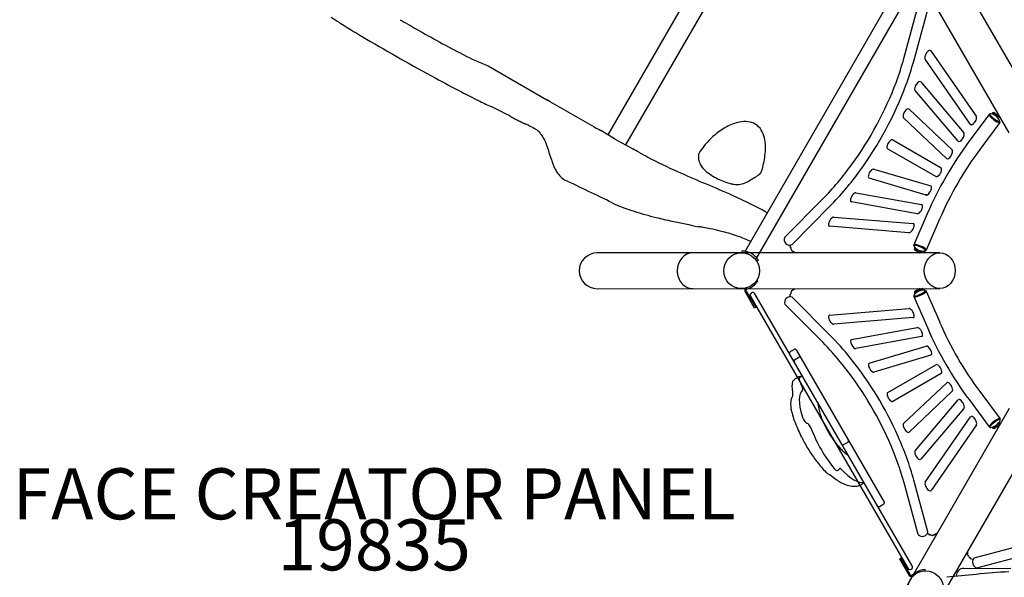
# Model space of a CAD drawing. Units: inches. Extents: x -393 to 1005, y -277 to 736.
# Drawn here: x 103 to 200, y 170 to 224 of the extents above; entities that cross this region are included whole.
import ezdxf

# ---------------------------------------------------------------- set-up
doc = ezdxf.new("R2010")
doc.units = ezdxf.units.IN
doc.header["$LTSCALE"] = 12
doc.header["$MEASUREMENT"] = 0
for name, color, linetype in [('1', 7, 'Continuous'), ('36', 7, 'Continuous'), ('7', 7, 'Continuous'), ('8', 7, 'Continuous')]:
    doc.layers.add(name, color=color, linetype=linetype)
doc.styles.add('NORMAL', font='simplex')

msp = doc.modelspace()

# ---------------------------------------------------------------- linework, layer by layer
at = {"layer": '1'}
for p, q in [((203.089, 214.816), (186.303, 243.855)), ((183.273, 242.104), (200.059, 213.064)), ((173.779, 235.404), (160.786, 212.873)), ((175.509, 234.401), (162.519, 211.874)), ((190.385, 229.485), (174.222, 201.457)), ((175.361, 200.8), (191.524, 228.828)), ((189.766, 220.358), (191.139, 225.415)), ((190.731, 220.095), (192.104, 225.153)), ((192.415, 221.1), (196.854, 214.694)), ((196.285, 213.892), (191.846, 220.299)), ((149.061, 219.63), (154.828, 216.304)), ((191.414, 218.046), (195.639, 213.062)), ((195.085, 212.243), (190.859, 217.226)), ((155.153, 216.116), (154.828, 216.304)), ((159.48, 213.61), (155.153, 216.116)), ((190.274, 215.383), (194.492, 211.389)), ((193.954, 210.552), (189.736, 214.545)), ((198.116, 214.873), (196.136, 212.202)), ((199.172, 214.09), (197.192, 211.419)), ((198.19, 214.918), (198.142, 214.854)), ((199.207, 214.537), (198.717, 214.82)), ((199.102, 214.72), (198.78, 214.905)), ((199.17, 214.159), (199.107, 214.073)), ((161.431, 212.471), (160.108, 213.296)), ((161.431, 212.471), (163.225, 211.499)), ((188.679, 212.375), (193.405, 209.65)), ((192.905, 208.783), (188.18, 211.508)), ((186.83, 209.506), (192.399, 207.856)), ((156.247, 208.687), (156.565, 208.438)), ((191.944, 206.971), (186.375, 208.621)), ((178.122, 202.843), (181.815, 206.569)), ((191.07, 205.14), (184.641, 206.301)), ((185.073, 207.192), (191.502, 206.03)), ((178.83, 202.135), (182.525, 205.865)), ((182.908, 204.798), (190.676, 204.165)), ((192.064, 205.141), (190.744, 202.089)), ((193.271, 204.619), (191.951, 201.567)), ((190.267, 203.271), (182.499, 203.904)), ((173.926, 201.299), (173.932, 201.486)), ((178.628, 201.878), (178.667, 202.072)), ((178.709, 201.824), (178.629, 201.869)), ((178.794, 201.502), (178.8, 201.516)), ((179.136, 201.302), (178.801, 201.495)), ((190.742, 202.002), (190.792, 202.118)), ((190.793, 201.687), (190.793, 201.687)), ((191.049, 201.498), (191.377, 201.309)), ((191.588, 201.309), (191.091, 201.595)), ((191.889, 201.506), (191.939, 201.622)), ((193.28, 201.309), (159.738, 201.292)), ((175.528, 200.57), (175.373, 200.465)), ((175.479, 198.569), (175.374, 198.636)), ((159.74, 197.792), (193.282, 197.809)), ((178.8, 197.613), (179.128, 197.802)), ((191.369, 197.809), (191.048, 197.623)), ((191.58, 197.809), (191.091, 197.525)), ((191.889, 197.616), (191.939, 197.5)), ((175.156, 195.881), (174.219, 197.503)), ((174.325, 197.564), (175.263, 195.942)), ((174.757, 197.036), (190.156, 170.395)), ((190.589, 170.645), (175.19, 197.286)), ((178.674, 197.002), (178.628, 197.23)), ((178.8, 197.593), (178.794, 197.607)), ((182.529, 193.247), (178.833, 196.969)), ((190.742, 197.118), (190.792, 197.003)), ((190.744, 197.032), (192.067, 193.981)), ((191.951, 197.555), (193.274, 194.504)), ((175.263, 195.942), (175.156, 195.881)), ((181.819, 192.542), (178.123, 196.264)), ((182.501, 195.208), (190.269, 195.849)), ((190.678, 194.955), (182.911, 194.314)), ((184.645, 192.813), (191.074, 193.981)), ((191.507, 193.091), (185.078, 191.923)), ((178.619, 191.604), (179.052, 191.854)), ((186.382, 190.495), (191.949, 192.151)), ((179.064, 190.834), (179.496, 191.084)), ((179.222, 191.808), (187.855, 176.874)), ((192.405, 191.266), (186.838, 189.611)), ((188.19, 187.61), (192.912, 190.339)), ((179.428, 189.124), (179.127, 188.951)), ((179.553, 189.092), (179.643, 189.145)), ((193.413, 189.474), (188.69, 186.744)), ((189.749, 184.574), (193.963, 188.572)), ((194.502, 187.735), (190.288, 183.737)), ((197.202, 187.708), (199.185, 185.04)), ((200.073, 186.062), (183.317, 157.005)), ((190.875, 181.895), (195.095, 186.883)), ((195.651, 186.063), (191.43, 181.076)), ((196.146, 186.924), (198.13, 184.255)), ((191.865, 178.823), (196.297, 185.234)), ((186.349, 155.256), (203.105, 184.313)), ((196.867, 184.433), (192.435, 178.022)), ((198.204, 184.21), (198.128, 184.311)), ((199.227, 184.596), (198.73, 184.309)), ((198.794, 184.223), (199.122, 184.413)), ((199.207, 184.955), (199.132, 185.057)), ((198.502, 184.097), (198.502, 184.097)), ((183.872, 182.515), (184.305, 182.765)), ((185.852, 178.733), (185.551, 178.56)), ((191.165, 173.702), (189.785, 178.762)), ((192.13, 173.965), (190.75, 179.025)), ((187.377, 176.453), (187.809, 176.703)), ((192.254, 173.656), (192.08, 173.81)), ((192.342, 173.7), (192.262, 173.654)), ((192.663, 173.612), (192.654, 173.625)), ((193.007, 173.808), (192.672, 173.615)), ((201.679, 172.72), (196.608, 171.38)), ((196.034, 171.673), (196.034, 172.052)), ((196.051, 171.663), (196.036, 171.665)), ((201.935, 171.753), (196.864, 170.413)), ((189.461, 171.379), (189.355, 171.318)), ((189.355, 171.318), (190.292, 169.696)), ((189.461, 171.379), (190.399, 169.757)), ((196.273, 171.338), (196.273, 171.43)), ((196.537, 171.246), (196.279, 171.333)), ((191.851, 170.131), (191.845, 170.256)), ((195.646, 170.386), (200.227, 170.388))]:
    msp.add_line(p, q, dxfattribs=at)
for centre, radius, start, end in [((148.877, 246.285), 26.628, 235.21884, 237.69711), ((186.016, 305.355), 96.403, 237.80155, 239.53822), ((201.747, 328.133), 120.702, 239.4804, 240.36579), ((204.405, 332.18), 125.534, 240.22476, 242.59076), ((254.378, 421.534), 231.202, 239.53143, 241.4514), ((157.037, 240.477), 22.321, 242.16788, 249.0625), ((162.894, 227.727), 27.864, 339.74002, 344.66333), ((162.894, 227.727), 28.864, 339.74002, 344.66333), ((223.51, 364.615), 166.452, 241.42152, 242.42684), ((156.916, 230.096), 34.293, 323.98541, 339.48507), ((186.597, 293.817), 86.609, 242.3934, 243.60475), ((156.916, 230.096), 35.293, 323.98541, 339.48507), ((164.392, 248.833), 36.443, 243.43494, 245.64365), ((143.239, 202.08), 14.872, 64.54897, 65.68133), ((137.75, 190.686), 27.519, 62.5837, 64.42454), ((126.057, 167.982), 53.058, 61.64959, 62.66384), ((196.473, 216.11), 0.5, 205.62234, 223.81354), ((198.562, 214.86), 0.187, 111.52813, 158.44295), ((198.56, 214.858), 0.188, 65.65418, 110.74517), ((198.546, 214.825), 0.224, 52.26103, 65.98513), ((177.433, 263.203), 55.139, 241.65342, 242.14891), ((168.337, 245.973), 35.655, 242.13755, 242.83599), ((159.883, 229.442), 17.088, 242.75101, 244.28222), ((155.659, 220.663), 7.346, 244.25056, 245.93035), ((174.543, 209.776), 4.424, 101.15622, 118.52816), ((174.214, 211.39), 2.777, 84.19622, 100.9527), ((174.303, 212.311), 1.852, 60.24519, 84.02872), ((198.131, 213.86), 1.081, 15.33877, 82.88763), ((198.574, 214.86), 0.104, 159.08831, 166.10152), ((198.556, 214.868), 0.0837, 131.55624, 159.45651), ((198.547, 214.878), 0.0703, 101.27149, 131.55965), ((198.549, 214.866), 0.082, 76.26547, 101.08053), ((198.544, 214.847), 0.102, 60.38782, 76.02649), ((198.524, 214.812), 0.142, 47.44548, 60.44039), ((152.028, 212.401), 1.678, 67.12222, 67.68837), ((151.578, 211.355), 2.817, 65.68755, 66.95106), ((150.017, 207.926), 6.584, 64.14331, 65.59534), ((147.09, 201.864), 13.316, 63.29234, 64.18364), ((144.704, 197.125), 18.621, 62.89031, 63.28983), ((141.994, 191.869), 24.535, 61.94087, 62.84443), ((152.648, 211.728), 1.999, 44.23357, 63.65533), ((152.297, 211.398), 2.481, 35.11777, 44.03519), ((221.335, 336.65), 137.713, 243.31015, 243.60217), ((175.508, 207.905), 6.529, 118.12751, 130.30615), ((174.34, 212.432), 1.729, 31.65271, 59.33014), ((173.692, 212.031), 2.49, 12.73746, 31.69069), ((196.474, 214.36), 0.5, 255.241, 266.80803), ((151.648, 210.948), 3.272, 26.28074, 35.02709), ((150.292, 210.263), 4.79, 24.90708, 26.44157), ((149.475, 209.903), 5.683, 20.85802, 24.738), ((176.564, 206.681), 8.146, 130.40169, 145.84459), ((172.389, 211.712), 3.832, 1.34255, 13.08257), ((225.099, 190.796), 36.015, 143.53214, 156.52702), ((146.771, 208.884), 8.573, 18.20926, 20.78603), ((122.054, 200.836), 34.567, 16.16099, 18.07788), ((137.086, 163.978), 54.235, 60.4462, 61.18644), ((181.763, 243.09), 36.621, 240.69192, 242.25173), ((170.872, 210.503), 1.29, 147.69381, 153.20192), ((171.136, 210.341), 1.599, 145.18715, 147.85798), ((170.144, 211.636), 6.078, 354.34716, 1.56797), ((225.099, 190.796), 34.7, 143.53556, 156.5236), ((165.735, 213.788), 10.997, 197.63004, 198.96785), ((161.927, 212.467), 6.966, 198.87099, 202.03702), ((189.186, 257.552), 52.876, 242.42949, 245.90554), ((171.139, 210.704), 1.491, 175.6255, 200.76475), ((171.42, 210.694), 1.772, 173.06304, 176.01231), ((169.938, 210.877), 0.279, 168.45554, 173.54071), ((170.058, 210.852), 0.402, 163.17888, 168.4548), ((170.231, 210.8), 0.582, 158.00859, 163.1926), ((170.491, 210.696), 0.862, 153.24251, 158.04173), ((171.47, 210.844), 1.85, 201.18329, 217.20993), ((167.128, 211.925), 9.107, 344.36443, 354.40553), ((159.653, 211.533), 4.507, 201.88214, 206.78421), ((158.408, 210.894), 3.109, 206.61185, 214.90209), ((227.932, 343.335), 147.003, 245.76907, 246.84393), ((172.093, 211.311), 2.629, 217.11398, 227.3496), ((172.857, 212.131), 3.75, 227.24588, 233.20408), ((175.092, 209.582), 0.797, 323.90972, 330.00037), ((174.864, 209.711), 1.059, 330.12375, 337.19643), ((174.566, 209.835), 1.381, 337.24563, 344.71261), ((161.133, 226.912), 29.01, 315.47258, 324.17528), ((161.133, 226.912), 30.01, 315.47258, 324.17528), ((157.699, 210.393), 2.241, 214.76699, 229.59513), ((60.074, 2.08), 227.803, 63.63986, 64.93965), ((173.708, 213.283), 5.182, 233.29667, 239.55246), ((175.046, 215.615), 7.87, 239.75705, 249.80159), ((173.839, 212.337), 4.377, 249.82318, 255.8073), ((173.416, 210.137), 2.131, 262.09839, 296.70476), ((172.35, 212.402), 4.635, 295.899, 299.78952), ((166.546, 222.313), 16.12, 300.19139, 303.00373), ((171.542, 214.633), 6.958, 302.94532, 305.95179), ((175.39, 209.325), 0.402, 306.18055, 307.97524), ((175.351, 209.371), 0.462, 308.21365, 316.60747), ((175.247, 209.469), 0.606, 316.66886, 323.88226), ((101.886, 48.627), 173.528, 65.93305, 66.84374), ((173.505, 211.014), 3.013, 255.79643, 262.72205), ((144.762, 144.719), 68.305, 64.36123, 65.90055), ((156.567, 169.175), 41.149, 61.18841, 64.4464), ((191.932, 206.482), 0.5, 79.14937, 92.81369), ((168.023, 220.981), 16.274, 245.29608, 247.30149), ((169.542, 224.728), 20.317, 247.42781, 252.25125), ((172.883, 235.205), 31.315, 252.27238, 256.36967), ((179.738, 262.777), 59.725, 256.21185, 257.76789), ((208.411, 395.698), 195.704, 257.80897, 258.58402), ((162.209, 160.141), 44.358, 79.86416, 80.31021), ((164.211, 170.997), 33.319, 78.18208, 79.96774), ((166.331, 181.041), 23.054, 75.6374, 78.22599), ((188.903, 202.98), 0.5, 120.02958, 122.07336), ((168.058, 187.602), 16.27, 70.26018, 75.79808), ((169.648, 191.997), 11.596, 63.80322, 70.32161), ((178.565, 202.578), 0.516, 149.07185, 300.91003), ((173.881, 199.545), 1.942, 73.56434, 88.4764), ((179.458, 201.756), 0.752, 175.17104, 177.83593), ((179.155, 201.768), 0.449, 177.86348, 190.36572), ((179.066, 201.754), 0.358, 190.79379, 206.89693), ((178.976, 201.71), 0.258, 207.14834, 222.35011), ((178.943, 201.681), 0.214, 222.60478, 225.93872), ((191.736, 202.726), 1.253, 219.39422, 273.83848), ((190.976, 201.71), 0.184, 147.57068, 213.96921), ((190.419, 202.106), 0.5, 323.11726, 323.1436), ((190.983, 201.707), 0.192, 141.97951, 148.06575), ((190.991, 201.723), 0.204, 214.60796, 248.6144), ((190.96, 201.714), 0.0743, 149.31442, 218.46413), ((190.982, 201.702), 0.0996, 131.18853, 149.90884), ((190.978, 201.728), 0.097, 218.27214, 234.57132), ((190.991, 201.746), 0.119, 234.47256, 248.21872), ((191.006, 201.78), 0.157, 247.76769, 252.49479), ((159.739, 199.542), 1.75, 90.02958, 270.02958), ((173.881, 199.55), 1.937, 46.66542, 73.54807), ((173.879, 199.548), 1.94, 32.92529, 46.6565), ((174.297, 199.813), 1.446, 31.58695, 33.1096), ((174.435, 197.628), 0.25, 106.07677, 210.02958), ((174.433, 197.627), 0.125, 106.00924, 210.02958), ((173.881, 199.549), 1.875, 286.00924, 328.46291), ((191.737, 196.396), 1.253, 86.22067, 140.66493), ((174.973, 197.161), 0.25, 30.02958, 210.02954), ((178.642, 196.452), 0.551, 69.71294, 199.88773), ((179.118, 197.344), 0.412, 165.08818, 179.97852), ((179.284, 197.343), 0.577, 179.96037, 183.77177), ((179.535, 197.357), 0.829, 183.58133, 184.73668), ((179.022, 197.371), 0.312, 145.33514, 165.44097), ((178.948, 197.421), 0.222, 134.00066, 145.10593), ((190.979, 197.411), 0.187, 171.52813, 218.44295), ((190.979, 197.409), 0.188, 125.65418, 170.74517), ((191.001, 197.38), 0.224, 112.26103, 125.98513), ((190.956, 197.407), 0.0705, 158.96828, 191.54118), ((190.968, 197.409), 0.0831, 191.48696, 217.55513), ((190.968, 197.402), 0.084, 130.3048, 158.80624), ((190.984, 197.421), 0.103, 217.37168, 228.9682), ((190.986, 197.382), 0.111, 119.09586, 130.44312), ((191.002, 197.352), 0.145, 107.53068, 119.0194), ((225.087, 208.36), 36.015, 203.53214, 216.52702), ((225.087, 208.36), 34.7, 203.53556, 216.5236), ((161.53, 172.529), 29.499, 38.79648, 44.60776), ((179.114, 191.746), 0.125, 30.02958, 120.02958), ((161.53, 172.529), 28.499, 38.79648, 44.60776), ((178.681, 191.495), 0.125, 120.02958, 210.02958), ((179.559, 190.976), 0.125, 30.02958, 120.02958), ((156.807, 168.878), 35.468, 24.01019, 38.60626), ((179.126, 190.726), 0.125, 120.02958, 210.02958), ((156.807, 168.878), 34.468, 24.01019, 38.60626), ((179.44, 188.409), 0.625, 120.00419, 187.53174), ((179.504, 188.993), 0.151, 107.06469, 119.98914), ((179.692, 188.371), 0.801, 93.10549, 106.89362), ((179.823, 188.834), 0.359, 107.30288, 119.99033), ((179.702, 188.248), 0.925, 89.87593, 93.34861), ((180.044, 188.125), 1.102, 99.7146, 107.29594), ((151.063, 184.607), 28.005, 7.01714, 7.63411), ((169.105, 186.84), 9.825, 5.68719, 6.94937), ((180.187, 186.564), 1.505, 161.70183, 175.66053), ((179.829, 186.686), 1.127, 145.38173, 161.85272), ((172.822, 187.214), 6.09, 4.37952, 5.64687), ((175.419, 187.403), 3.486, 0.75073, 4.54873), ((177.25, 187.433), 1.655, 356.30143, 0.53973), ((180.875, 186.498), 2.196, 175.29758, 182.2077), ((181.652, 186.529), 2.974, 182.22493, 187.51226), ((182.701, 186.665), 4.032, 187.4902, 192.66335), ((183.872, 186.711), 2.523, 181.85725, 184.94875), ((185.298, 186.87), 3.958, 185.45637, 194.71994), ((184.516, 187.069), 5.891, 192.62449, 197.26907), ((185.616, 187.393), 7.038, 197.12833, 197.81245), ((191.286, 189.224), 12.996, 197.85214, 201.38601), ((187.686, 187.465), 6.419, 194.44238, 199.49331), ((189.579, 188.139), 8.429, 199.51422, 203.73426), ((182.489, 185.78), 3.549, 201.39413, 202.58267), ((184.295, 186.538), 5.507, 202.65635, 204.2544), ((189.316, 188.789), 11.01, 204.20043, 205.05952), ((203.709, 195.522), 26.9, 205.06397, 205.63192), ((191.217, 188.879), 10.226, 203.84041, 212.52222), ((198.074, 185.432), 1.253, 279.39422, 333.83848), ((198.58, 184.272), 0.193, 201.98897, 209.60882), ((198.574, 184.267), 0.184, 209.18255, 266.77395), ((198.584, 184.268), 0.0996, 191.18853, 209.90884), ((198.562, 184.255), 0.0743, 209.31442, 278.46413), ((198.559, 184.277), 0.097, 278.27214, 294.57132), ((198.551, 184.296), 0.118, 294.43272, 306.79411), ((198.529, 184.326), 0.154, 306.53153, 312.53385), ((198.559, 184.304), 0.225, 295.70437, 307.9398), ((23.932, 109.103), 172.569, 25.43724, 25.68), ((190.767, 188.474), 12.183, 205.51698, 211.32906), ((189.337, 187.551), 7.927, 211.73205, 223.73124), ((161.826, 171.023), 30.01, 15.47258, 24.17528), ((198.572, 184.279), 0.197, 267.53112, 295.49715), ((183.81, 182.623), 0.125, 210.02958, 300.02958), ((184.243, 182.873), 0.125, 300.02958, 30.02958), ((161.826, 171.023), 29.01, 15.47258, 24.17528), ((192.199, 189.32), 13.847, 211.23805, 215.38712), ((192.468, 189.501), 14.171, 215.35385, 217.82574), ((187.225, 185.54), 5.011, 223.81107, 228.81292), ((186.008, 184.114), 3.137, 228.39081, 237.84911), ((191.32, 188.584), 12.702, 217.73337, 223.68389), ((183.561, 181.18), 1.977, 223.81859, 225.60722), ((182.616, 180.214), 0.625, 225.59652, 261.62556), ((187.096, 184.669), 6.829, 227.97744, 234.772), ((183.086, 180.434), 0.487, 289.90714, 331.72263), ((186.03, 183.175), 4.994, 234.87851, 241.01957), ((185.415, 182.066), 3.726, 241.03188, 248.76429), ((184.992, 180.944), 2.527, 248.49918, 263.56862), ((184.901, 180.175), 1.753, 263.69707, 283.56212), ((184.946, 179.937), 1.511, 284.03562, 289.37689), ((185.239, 179.101), 0.625, 289.42625, 300.00419), ((185.774, 178.868), 0.156, 300.22609, 320.31064), ((187.314, 176.561), 0.125, 210.02958, 300.02958), ((187.747, 176.811), 0.125, 300.02958, 30.02958), ((191.587, 174.057), 0.551, 220.17143, 350.34622), ((192.775, 174.315), 0.752, 235.17104, 237.83593), ((192.609, 174.05), 0.439, 237.74675, 251.27818), ((192.58, 173.971), 0.355, 251.67858, 267.80009), ((192.574, 173.873), 0.257, 268.22243, 282.38404), ((192.582, 173.831), 0.214, 282.60478, 285.93872), ((196.274, 171.706), 0.222, 194.00066, 205.10593), ((196.353, 171.744), 0.311, 205.3146, 224.43788), ((190.373, 170.52), 0.25, 210.02958, 30.02958), ((196.426, 171.814), 0.411, 224.26651, 239.98385), ((196.509, 171.957), 0.577, 239.96037, 243.77177), ((196.623, 172.182), 0.829, 243.58133, 244.73668), ((197.153, 171.007), 0.661, 145.61042, 243.99024), ((190.509, 169.821), 0.25, 210.02958, 313.98239), ((190.507, 169.819), 0.125, 210.02958, 314.04991), ((191.897, 168.382), 1.875, 99.25114, 134.04991), ((191.898, 168.381), 1.876, 91.59823, 99.24916), ((209.07, 34.984), 135.367, 95.1786, 96.40697), ((195.647, 169.636), 0.75, 90.02958, 180.02958), ((209.98, 25.284), 145.109, 93.92943, 95.19084)]:
    msp.add_arc(centre, radius, start, end, dxfattribs=at)
for centre, major_axis, ratio, start_param, end_param in [((192.131, 220.699), (0.25, 0.433), 0.447214, -0.208436, 2.933157), ((191.136, 217.636), (0.25, 0.433), 0.447214, -0.159044, 2.982548), ((190.005, 214.964), (0.25, 0.433), 0.447214, -0.106684, 3.034908), ((198.623, 214.996), (-0.151, 0.112), 0.223607, -2.587914, -1.811576), ((196.57, 214.293), (-0.25, -0.433), 0.447214, -0.208436, 2.933157), ((198.644, 214.481), (-0.528, 0.392), 0.223607, -0.315729, 3.457321), ((198.692, 214.546), (0.502, -0.372), 0.223607, 2.731553, 6.093593), ((198.495, 214.964), (-0.094, -0.162), 0.447214, -1.106017, -0.995855), ((198.56, 214.911), (-0.151, 0.112), 0.223607, -2.587914, -1.811576), ((198.713, 214.827), (0.0126, -0.0093), 0.223607, -2.587914, -1.094117), ((198.776, 214.912), (0.0126, -0.0093), 0.223607, -2.587914, -1.094117), ((195.362, 212.653), (-0.25, -0.433), 0.447214, -0.159044, 2.982548), ((188.429, 211.941), (0.25, 0.433), 0.447214, 0, 3.141593), ((194.223, 210.971), (-0.25, -0.433), 0.447214, -0.106684, 3.034908), ((186.602, 209.063), (0.25, 0.433), 0.447214, 0.106684, 3.248277), ((193.155, 209.216), (-0.25, -0.433), 0.447214, 0, 3.141593), ((192.172, 207.413), (-0.25, -0.433), 0.447214, 0.106684, 3.248277), ((184.857, 206.746), (0.25, 0.433), 0.447214, 0.159044, 3.300637), ((191.286, 205.585), (-0.25, -0.433), 0.447214, 0.159044, 3.300637), ((182.703, 204.351), (0.25, 0.433), 0.447214, 0.208436, 3.350029), ((190.472, 203.718), (-0.25, -0.433), 0.447214, 0.208436, 3.350029), ((178.637, 201.883), (0.0078, 0.0135), 0.447214, 2.216176, 3.682875), ((178.591, 201.709), (-0.094, -0.162), 0.447214, 2.543863, 3.682875), ((178.808, 201.495), (0.0143, -0.0062), 0.223607, 2.967983, 4.235709), ((178.628, 201.582), (-0.172, 0.074), 0.223607, 2.967983, 3.52117), ((191.348, 201.828), (0.603, -0.261), 0.223607, -0.315729, 3.457321), ((191.316, 201.754), (0.574, -0.248), 0.223607, 1.495961, 3.551633), ((190.855, 201.716), (-0.094, -0.162), 0.447214, -2.168626, -2.035575), ((190.94, 201.667), (-0.094, -0.162), 0.447214, -2.037206, -2.035575), ((190.892, 201.588), (0.172, -0.074), 0.223607, -1.330017, -0.553679), ((190.934, 201.686), (0.172, -0.074), 0.223607, -1.330017, -0.553679), ((191.041, 201.498), (-0.0143, 0.0062), 0.223607, -2.047476, -0.553679), ((191.083, 201.595), (-0.0143, 0.0062), 0.223607, -2.047476, -0.553679), ((191.316, 201.754), (-0.574, 0.248), 0.223607, 2.731553, 4.637554), ((169.098, 199.547), (0.001, -1.75), 0.866025, 3.141593, 4.712389), ((193.281, 199.559), (-0.001, 1.75), 0.866025, 1.570796326794895, 7.853981633974482), ((169.098, 199.547), (-0.001, 1.75), 0.866025, 1.570796, 3.141593), ((190.891, 197.532), (-0.172, -0.075), 0.223607, -2.587914, -1.811576), ((191.04, 197.623), (0.0143, 0.0062), 0.223607, -2.587914, -1.094117), ((191.315, 197.367), (-0.573, -0.249), 0.223607, 2.571075, 3.551633), ((178.637, 197.225), (0.0078, -0.0135), 0.447214, 2.60031, 4.06701), ((178.591, 197.399), (-0.094, 0.162), 0.447214, 2.60031, 3.739322), ((178.808, 197.613), (0.0143, 0.0062), 0.223607, 2.047476, 3.315202), ((178.628, 197.526), (-0.172, -0.075), 0.223607, 2.762015, 3.315202), ((191.315, 197.367), (0.573, 0.249), 0.223607, 2.731553, 5.712667), ((191.348, 197.293), (-0.603, -0.262), 0.223607, -0.315729, 3.457321), ((190.855, 197.405), (0.094, -0.162), 0.447214, -1.106017, -0.972967), ((190.939, 197.454), (0.094, -0.162), 0.447214, -1.106017, -1.104387), ((190.934, 197.435), (-0.172, -0.075), 0.223607, -2.587914, -1.811576), ((191.083, 197.525), (0.0143, 0.0062), 0.223607, -2.587914, -1.094117), ((190.473, 195.402), (0.25, -0.433), 0.447214, -0.208436, 2.933157), ((182.706, 194.761), (-0.25, 0.433), 0.447214, -0.208436, 2.933157), ((191.29, 193.536), (0.25, -0.433), 0.447214, -0.159044, 2.982548), ((184.862, 192.368), (-0.25, 0.433), 0.447214, -0.159044, 2.982548), ((192.177, 191.709), (0.25, -0.433), 0.447214, -0.106684, 3.034908), ((186.61, 190.053), (-0.25, 0.433), 0.447214, -0.106684, 3.034908), ((193.162, 189.907), (0.25, -0.433), 0.447214, 0, 3.141593), ((179.834, 188.605), (0.281, -0.487), 0.342097, 3.141593, 4.78967), ((179.545, 188.338), (0.281, -0.487), 0.342097, 0.074723, 1.648077), ((194.232, 188.154), (0.25, -0.433), 0.447214, 0.106684, 3.248277), ((182.527, 183.467), (2.582, -4.471), 0.342097, -3.062175, -2.179324), ((182.527, 183.467), (2.582, -4.471), 0.342097, -3.06687, -3.062175), ((188.44, 187.177), (-0.25, 0.433), 0.447214, 0, 3.141593), ((195.373, 186.473), (0.25, -0.433), 0.447214, 0.159044, 3.300637), ((180.093, 185.099), (0.281, -0.487), 0.342097, -2.179324, -0.446318), ((196.582, 184.834), (0.25, -0.433), 0.447214, 0.208436, 3.350029), ((198.657, 184.647), (0.528, 0.392), 0.223607, -0.315729, 3.457321), ((180.457, 184.137), (-0.281, 0.487), 0.342097, -2.019672, -0.446318), ((190.019, 184.156), (-0.25, 0.433), 0.447214, 0.106684, 3.248277), ((198.705, 184.583), (0.502, 0.373), 0.223607, 1.495961, 3.551633), ((198.508, 184.165), (0.094, -0.162), 0.447214, -2.168626, -2.035575), ((198.593, 184.213), (0.094, -0.162), 0.447214, -2.037206, -2.035575), ((198.574, 184.218), (0.15, 0.112), 0.223607, -1.330017, -0.553679), ((198.705, 184.583), (-0.502, -0.373), 0.223607, 2.731553, 4.637554), ((198.637, 184.133), (0.15, 0.112), 0.223607, -1.330017, -0.553679), ((198.726, 184.302), (-0.0125, -0.0093), 0.223607, -2.047476, -0.553679), ((198.79, 184.217), (-0.0125, -0.0093), 0.223607, -2.047476, -0.553679), ((183.227, 182.868), (2.582, -4.471), 0.342097, -2.019672, -2.014978), ((183.227, 182.868), (2.582, -4.471), 0.342097, -2.014978, -1.132127), ((191.152, 181.485), (-0.25, 0.433), 0.447214, 0.159044, 3.300637), ((182.971, 180.464), (-0.281, 0.487), 0.342097, 2.009466, 3.141593), ((183.623, 179.769), (-0.281, 0.487), 0.342097, -0.972474, -0.698588), ((183.412, 183.371), (2.582, -4.471), 0.342097, -0.972474, -0.96778), ((183.412, 183.371), (-2.582, 4.471), 0.342097, 2.173812, 3.0552), ((192.15, 178.423), (-0.25, 0.433), 0.447214, 0.208436, 3.350029), ((192.254, 173.667), (-0.0078, 0.0135), 0.447214, 2.216176, 3.682875), ((192.382, 173.54), (0.094, -0.162), 0.447214, 2.543863, 3.682875), ((192.511, 173.509), (-0.15, -0.112), 0.223607, 2.967983, 3.52117), ((192.676, 173.622), (0.0125, 0.0093), 0.223607, 2.967983, 4.235709), ((196.038, 171.68), (0.0018, 0.0155), 0.223607, 2.047476, 3.315202), ((196.023, 171.481), (-0.021, -0.186), 0.223607, 2.762015, 3.315202), ((196.114, 171.385), (-0.187, 0), 0.447214, 2.60031, 3.739322), ((196.288, 171.338), (0.0156, 0), 0.447214, 2.60031, 4.06701)]:
    msp.add_ellipse(centre, major_axis=major_axis, ratio=ratio, start_param=start_param, end_param=end_param, dxfattribs=at)
at = {"layer": '36'}
for centre in [(173.881, 199.549), (191.897, 168.382)]:
    msp.add_circle(centre, 1.75, dxfattribs=at)

# ---------------------------------------------------------------- texts
at = {"layer": '7', "insert": (137.908, 175.188), "char_height": 5, "width": 36, "attachment_point": 2, "style": 'NORMAL'}
msp.add_mtext('19835', dxfattribs=at)
at = {"layer": '8', "insert": (137.908, 175.188), "char_height": 5, "width": 97.4793, "attachment_point": 8, "style": 'NORMAL'}
msp.add_mtext('\\pt30;FACE CREATOR PANEL', dxfattribs=at)

doc.saveas('drawing.dxf')
